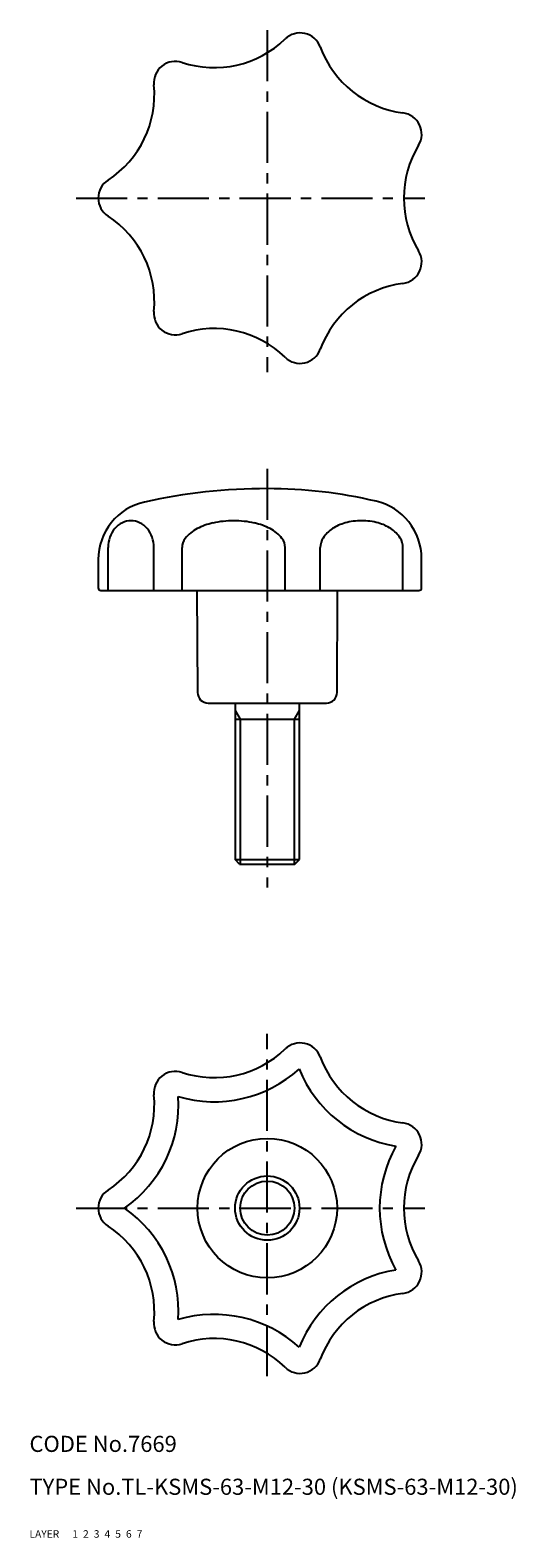
# Model space of a CAD drawing. Extents: x 10 to 101, y 10 to 291.
import ezdxf

# ---------------------------------------------------------------- set-up
doc = ezdxf.new("R2010")
doc.units = 0
doc.header["$LTSCALE"] = 0.3
doc.header["$MEASUREMENT"] = 0
for name, pattern in [('CENTER', [50.8, 31.75, -6.35, 6.35, -6.35]), ('DASHED', [19.05, 12.7, -6.35]), ('PHANTOM', [63.5, 31.75, -6.35, 6.35, -6.35, 6.35, -6.35])]:
    doc.linetypes.add(name, pattern=pattern)
for name, color, linetype in [('1', 7, 'CONTINUOUS'), ('2', 4, 'CONTINUOUS'), ('3', 2, 'DASHED'), ('4', 1, 'CENTER'), ('5', 6, 'PHANTOM'), ('6', 5, 'CONTINUOUS'), ('7', 3, 'CONTINUOUS')]:
    doc.layers.add(name, color=color, linetype=linetype)
doc.styles.get("Standard").update_dxf_attribs({"font": 'simplex.shx'})

msp = doc.modelspace()

# ---------------------------------------------------------------- linework, layer by layer
at = {"layer": '1', "linetype": 'Continuous'}
for p, q in [((24.64, 186.63), (24.64, 194.63)), ((33.19, 186.63), (33.19, 194.63)), ((38.44, 186.63), (38.44, 194.63)), ((57.66, 186.63), (57.66, 194.63)), ((64.19, 186.63), (64.19, 194.63)), ((79.61, 186.63), (79.61, 194.63)), ((22.82, 192.39), (22.82, 187.13)), ((83.08, 187.13), (83.07, 192.58)), ((23.32, 186.63), (82.58, 186.63)), ((41.21, 186.63), (41.31, 167.62)), ((67.33, 167.62), (67.43, 186.63)), ((43.31, 165.63), (65.33, 165.63)), ((48.32, 165.63), (48.32, 136.48)), ((60.32, 136.48), (60.32, 165.63)), ((48.32, 162.63), (60.32, 162.63)), ((48.32, 136.48), (60.32, 136.48)), ((49.17, 135.63), (48.32, 136.48)), ((49.17, 135.63), (59.47, 135.63)), ((59.47, 135.63), (60.32, 136.48))]:
    msp.add_line(p, q, dxfattribs=at)
for radius in [13, 6]:
    msp.add_circle((54.32, 71.46), radius, dxfattribs=at)
for centre, radius, start, end in [((60.44, 286.61), 4, 20.1785, 134.1072), ((44.43, 303.13), 19, 251.6071, 314.1072), ((82.03, 294.55), 19, 200.1785, 262.6786), ((37.18, 281.3), 4, 71.6071, 185.5358), ((14.28, 279.08), 19, 303.0357, 5.5358), ((79.1, 271.73), 4, 328.7499, 82.6786), ((98.76, 259.8), 19, 148.7499, 211.2501), ((26.82, 259.8), 4, 123.0357, 236.9643), ((14.28, 240.52), 19, 354.4642, 56.9643), ((79.1, 247.87), 4, 277.3214, 31.2501), ((82.03, 225.06), 19, 97.3214, 159.8215), ((37.18, 238.3), 4, 174.4642, 288.3929), ((44.43, 216.48), 19, 45.8928, 108.3929), ((60.44, 232.99), 4, 225.8928, 339.8215), ((54.32, 99.63), 106, 90, 102.4618), ((54.3, 116.83), 88.8, 76.7971, 89.9894), ((33.82, 192.39), 11, 102.4618, 180), ((72.07, 192.58), 11, 0.0186, 76.7971), ((28.92, 195.96), 3.68, 89.9999, 115.8396), ((28.92, 195.96), 3.68, 64.1604, 90.0001), ((48.05, 181.22), 18.41, 90.0001, 102.1624), ((48.05, 181.22), 18.41, 77.8376, 89.9999), ((71.9, 187.8), 11.84, 90, 105.0428), ((71.9, 187.8), 11.84, 74.9572, 90), ((29.71, 194.9), 5.02, 139.4585, 160.4912), ((29.23, 195.32), 4.39, 115.8397, 139.4585), ((28.61, 195.32), 4.39, 40.5415, 64.1603), ((28.12, 194.9), 5.02, 19.5088, 40.5415), ((44.44, 192.04), 6.91, 117.4886, 141.4772), ((46.62, 187.86), 11.62, 102.1624, 117.4886), ((49.48, 187.86), 11.62, 62.5114, 77.8376), ((51.65, 192.04), 6.91, 38.5228, 62.5114), ((69.62, 193.29), 5.81, 122.9764, 147.4454), ((71, 191.16), 8.35, 105.0428, 122.9764), ((72.81, 191.16), 8.35, 57.0236, 74.9572), ((74.19, 193.29), 5.81, 32.5546, 57.0236), ((30.47, 194.63), 5.83, 160.4913, 180), ((27.36, 194.63), 5.83, 0, 19.5087), ((41.18, 194.63), 2.74, 141.4773, 180), ((54.91, 194.63), 2.74, 0, 38.5227), ((67.52, 194.63), 3.32, 147.4455, 180), ((76.29, 194.63), 3.32, 0, 32.5545), ((23.32, 187.13), 0.5, 180, 270), ((82.58, 187.13), 0.5, 270, 0.0186), ((43.31, 167.63), 2, 180.3, 270), ((65.33, 167.63), 2, 270, 359.7), ((60.44, 98.27), 4, 20.1785, 134.1072), ((44.43, 114.79), 19, 251.6071, 314.1072), ((82.03, 106.21), 19, 200.1785, 262.6786), ((37.18, 92.96), 4, 71.6071, 185.5358), ((44.43, 114.79), 23.5, 253.4371, 312.2772), ((82.03, 106.21), 23.5, 202.0085, 260.8486), ((14.28, 90.74), 19, 303.0357, 5.5358), ((14.28, 90.74), 23.5, 304.8657, 3.7058), ((79.1, 83.39), 4, 328.7499, 82.6786), ((98.76, 71.46), 23.5, 150.58, 209.42), ((98.76, 71.46), 19, 148.7499, 211.2501), ((26.82, 71.46), 4, 123.0357, 236.9643), ((14.28, 52.18), 23.5, 356.2942, 55.1343), ((14.28, 52.18), 19, 354.4642, 56.9643), ((82.03, 36.72), 23.5, 99.1514, 157.9915), ((79.1, 59.53), 4, 277.3214, 31.2501), ((82.03, 36.72), 19, 97.3214, 159.8215), ((44.43, 28.14), 23.5, 47.7228, 106.5629), ((37.18, 49.96), 4, 174.4642, 288.3929), ((44.43, 28.14), 19, 45.8928, 108.3929), ((60.44, 44.65), 4, 225.8928, 339.8215)]:
    msp.add_arc(centre, radius, start, end, dxfattribs=at)
at = {"layer": '2', "linetype": 'Continuous'}
for p, q in [((48.32, 164.27), (49.27, 162.63)), ((59.37, 162.63), (60.32, 164.27)), ((49.27, 162.63), (49.27, 135.63)), ((59.37, 135.63), (59.37, 162.63))]:
    msp.add_line(p, q, dxfattribs=at)
msp.add_circle((54.32, 71.46), 5.05, dxfattribs=at)
at = {"layer": '4', "linetype": 'CENTER'}
for p, q in [((54.32, 291.12), (54.32, 227.32)), ((18.68, 259.8), (83.7, 259.8)), ((54.32, 209.34), (54.32, 131.25)), ((54.32, 40.14), (54.32, 103.94)), ((18.68, 71.46), (83.7, 71.46))]:
    msp.add_line(p, q, dxfattribs=at)

# ---------------------------------------------------------------- texts
at = {"layer": '1', "linetype": 'Continuous', "ltscale": 0.25}
for s, p in [('LAYER', (10, 10)), ('1', (17.98, 10))]:
    msp.add_text(s, height=1.4, dxfattribs=at).set_placement(p)
at = {"layer": '2', "linetype": 'Continuous', "ltscale": 0.25}
msp.add_text('2', height=1.4, dxfattribs=at).set_placement((19.98, 10))
at = {"layer": '3', "linetype": 'DASHED', "ltscale": 0.25}
msp.add_text('3', height=1.4, dxfattribs=at).set_placement((21.98, 10))
at = {"layer": '4', "linetype": 'CENTER', "ltscale": 0.25}
msp.add_text('4', height=1.4, dxfattribs=at).set_placement((23.98, 10))
at = {"layer": '5', "linetype": 'PHANTOM', "ltscale": 0.25}
msp.add_text('5', height=1.4, dxfattribs=at).set_placement((25.98, 10))
at = {"layer": '6', "linetype": 'Continuous', "ltscale": 0.25}
msp.add_text('6', height=1.4, dxfattribs=at).set_placement((27.98, 10))
at = {"layer": '7', "linetype": 'Continuous', "ltscale": 0.25}
for s, height, p in [('CODE No.7669', 3, (10, 26)), ('TYPE No.TL-KSMS-63-M12-30 (KSMS-63-M12-30)', 3, (10, 18)), ('7', 1.4, (29.98, 10))]:
    msp.add_text(s, height=height, dxfattribs=at).set_placement(p)

doc.saveas('drawing.dxf')
